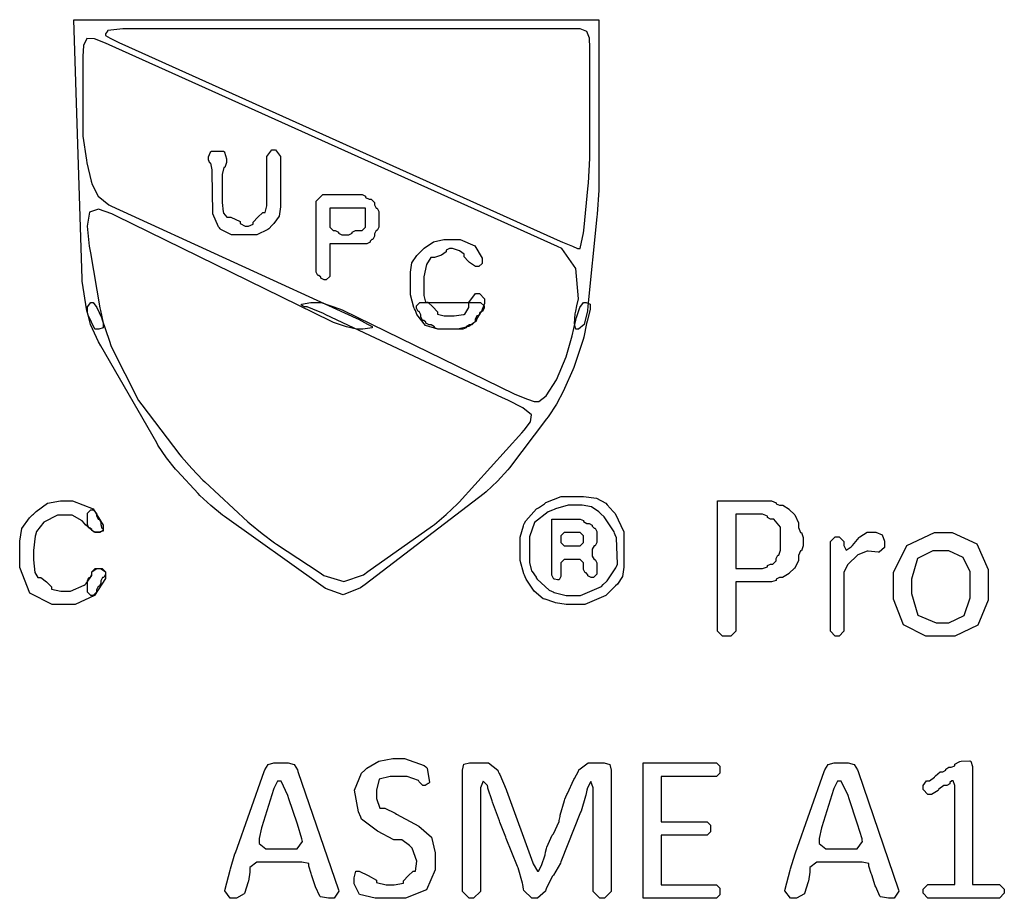
# Model space of a CAD drawing. Extents: x 0.17 to 8.1, y 0.68 to 9.64.
# Drawn here: x 0.42 to 1.37, y 0.72 to 1.57 of the extents above; entities that cross this region are included whole.
import ezdxf

# ---------------------------------------------------------------- set-up
doc = ezdxf.new("R2010")
doc.units = 0
doc.layers.get('0').update_dxf_attribs({"linetype": 'CONTINUOUS'})

msp = doc.modelspace()

# ---------------------------------------------------------------- linework, layer by layer
at = {"color": 250}
for points in [[(0.471679, 1.56987), (0.979275, 1.56987), (0.979275, 1.41385), (0.979275, 1.40522), (0.977593, 1.38173), (0.977322, 1.37934), (0.968642, 1.29297), (0.968207, 1.28847), (0.965115, 1.27507), (0.959418, 1.27062), (0.957574, 1.27062), (0.957032, 1.27062), (0.955512, 1.27582), (0.956381, 1.28564), (0.956922, 1.28798), (0.958008, 1.2934), (0.959418, 1.30018), (0.957086, 1.32937), (0.943414, 1.3488), (0.939128, 1.35069), (0.505751, 1.54557), (0.502279, 1.54715), (0.49159, 1.55132), (0.483996, 1.55154), (0.480903, 1.54508), (0.48036, 1.5344), (0.48036, 1.53082), (0.48036, 1.46593), (0.48036, 1.45736), (0.483724, 1.43397), (0.484267, 1.43164), (0.48839, 1.41362), (0.48915, 1.41064), (0.495171, 1.39914), (0.505317, 1.3909), (0.508137, 1.38954), (0.744467, 1.28125), (0.746636, 1.28022), (0.755533, 1.27561), (0.760092, 1.27317), (0.760092, 1.27235), (0.760092, 1.27192), (0.751139, 1.27062), (0.748156, 1.27062), (0.7449, 1.27062), (0.735189, 1.27289), (0.722765, 1.27718), (0.720594, 1.27821), (0.512261, 1.38021), (0.508247, 1.38216), (0.495497, 1.38656), (0.4866, 1.38379), (0.484321, 1.37033), (0.486436, 1.35086), (0.487522, 1.3444), (0.496853, 1.29123), (0.497287, 1.28885), (0.499892, 1.27648), (0.499892, 1.27235), (0.499892, 1.27192), (0.495822, 1.27062), (0.494467, 1.27062), (0.492025, 1.27062), (0.485297, 1.28429), (0.4847, 1.28646), (0.484104, 1.28857), (0.479764, 1.31706), (0.47971, 1.31944), (0.471679, 1.56987)], [(0.504232, 1.55925), (0.503961, 1.55892), (0.502061, 1.55626), (0.502061, 1.55533), (0.502061, 1.55453), (0.506728, 1.55208), (0.515733, 1.54764), (0.517904, 1.54665), (0.941732, 1.3559), (0.943901, 1.35493), (0.953722, 1.35086), (0.95855, 1.34874), (0.960178, 1.34874), (0.961262, 1.34874), (0.964301, 1.36372), (0.964518, 1.3661), (0.968858, 1.4095), (0.969075, 1.41189), (0.970594, 1.43614), (0.970594, 1.44422), (0.970594, 1.5395), (0.970594, 1.54264), (0.970161, 1.55197), (0.967719, 1.55843), (0.961208, 1.56088), (0.951932, 1.56119), (0.948893, 1.56119), (0.523762, 1.56119), (0.518881, 1.56119), (0.504503, 1.55951), (0.504232, 1.55925)], [(0.658094, 1.39214), (0.658094, 1.43554), (0.658094, 1.43772), (0.66314, 1.44422), (0.664822, 1.44422), (0.66645, 1.44422), (0.671332, 1.43772), (0.671332, 1.43554), (0.671332, 1.39214), (0.671332, 1.38911), (0.669976, 1.37994), (0.665093, 1.37288), (0.663303, 1.37109), (0.660047, 1.36784), (0.659179, 1.36702), (0.6486, 1.36176), (0.645074, 1.36176), (0.627713, 1.36176), (0.624024, 1.36176), (0.613824, 1.36702), (0.612956, 1.36784), (0.612304, 1.36871), (0.611436, 1.36952), (0.606065, 1.38227), (0.606011, 1.38346), (0.60536, 1.42253), (0.60536, 1.42469), (0.604058, 1.43121), (0.603624, 1.43121), (0.60319, 1.43121), (0.601887, 1.43446), (0.601887, 1.43554), (0.601887, 1.43718), (0.603569, 1.44174), (0.603842, 1.44206), (0.604601, 1.44276), (0.616319, 1.44276), (0.617079, 1.44206), (0.61735, 1.44174), (0.619032, 1.43549), (0.619032, 1.43338), (0.619032, 1.43175), (0.617567, 1.42686), (0.617079, 1.42686), (0.616536, 1.42686), (0.614908, 1.42036), (0.614908, 1.41818), (0.614908, 1.39649), (0.614908, 1.39324), (0.615994, 1.38406), (0.616211, 1.38346), (0.616374, 1.38287), (0.619467, 1.37912), (0.620551, 1.37912), (0.623481, 1.37912), (0.632269, 1.37489), (0.632269, 1.37348), (0.632269, 1.37272), (0.637153, 1.37044), (0.638781, 1.37044), (0.640354, 1.37044), (0.645074, 1.37207), (0.645074, 1.37261), (0.645074, 1.37424), (0.649468, 1.37912), (0.65446, 1.38346), (0.656142, 1.38346), (0.656629, 1.38346), (0.658094, 1.38997), (0.658094, 1.39214)], [(0.705838, 1.32704), (0.705838, 1.39214), (0.705838, 1.39432), (0.712349, 1.40082), (0.714518, 1.40082), (0.74924, 1.40082), (0.750325, 1.40082), (0.753581, 1.39919), (0.753581, 1.39865), (0.753581, 1.39811), (0.756999, 1.39649), (0.758137, 1.39649), (0.759169, 1.39649), (0.762261, 1.39324), (0.762261, 1.39214), (0.762261, 1.39106), (0.763889, 1.3878), (0.764432, 1.3878), (0.764974, 1.3878), (0.766601, 1.38455), (0.766601, 1.38346), (0.766601, 1.37044), (0.766601, 1.36936), (0.764974, 1.3661), (0.764432, 1.3661), (0.763889, 1.3661), (0.762261, 1.36285), (0.762261, 1.36176), (0.762261, 1.36068), (0.760633, 1.35742), (0.760092, 1.35742), (0.759603, 1.35742), (0.758137, 1.35579), (0.758137, 1.35525), (0.758137, 1.35471), (0.754719, 1.35308), (0.753581, 1.35308), (0.719075, 1.35308), (0.719075, 1.3227), (0.719075, 1.32162), (0.715657, 1.31836), (0.714518, 1.31836), (0.713488, 1.31836), (0.710394, 1.31999), (0.710394, 1.32053), (0.710394, 1.32107), (0.708604, 1.3227), (0.708008, 1.3227), (0.707465, 1.3227), (0.705838, 1.32596), (0.705838, 1.32704)], [(0.753581, 1.3878), (0.719075, 1.3878), (0.719075, 1.37044), (0.719075, 1.36936), (0.722168, 1.3661), (0.723199, 1.3661), (0.724283, 1.3661), (0.727539, 1.36448), (0.727539, 1.36393), (0.727539, 1.36339), (0.730794, 1.36176), (0.731879, 1.36176), (0.736219, 1.36176), (0.737304, 1.36176), (0.74056, 1.36339), (0.74056, 1.36393), (0.74056, 1.36448), (0.743815, 1.3661), (0.7449, 1.3661), (0.74924, 1.3661), (0.750325, 1.3661), (0.753581, 1.36936), (0.753581, 1.37044), (0.753581, 1.3878)], [(0.796983, 1.30816), (0.796983, 1.3227), (0.796983, 1.32574), (0.798286, 1.33485), (0.803222, 1.34196), (0.805012, 1.34375), (0.808268, 1.34701), (0.810221, 1.34896), (0.819444, 1.35514), (0.829428, 1.35742), (0.83279, 1.35742), (0.840386, 1.35742), (0.845107, 1.35742), (0.859267, 1.35135), (0.866428, 1.3393), (0.866428, 1.33529), (0.866428, 1.33431), (0.863172, 1.33138), (0.862088, 1.33138), (0.859918, 1.33138), (0.854004, 1.33512), (0.853407, 1.33572), (0.85281, 1.33632), (0.849067, 1.34077), (0.849067, 1.34223), (0.849067, 1.34332), (0.844347, 1.34646), (0.837782, 1.34874), (0.835613, 1.34874), (0.834636, 1.34874), (0.831706, 1.34711), (0.831706, 1.34657), (0.831706, 1.34554), (0.826986, 1.34234), (0.820421, 1.34006), (0.818251, 1.34006), (0.816786, 1.34006), (0.812392, 1.33333), (0.810004, 1.32129), (0.810004, 1.31728), (0.810004, 1.30534), (0.810004, 1.30317), (0.811632, 1.29666), (0.812175, 1.29666), (0.813747, 1.29666), (0.818631, 1.29232), (0.823025, 1.28743), (0.823025, 1.28581), (0.823025, 1.28527), (0.829536, 1.28364), (0.831706, 1.28364), (0.836046, 1.28364), (0.839301, 1.28364), (0.848469, 1.28478), (0.849067, 1.28494), (0.849664, 1.28516), (0.853407, 1.2915), (0.853407, 1.29362), (0.853407, 1.29655), (0.859918, 1.30534), (0.862088, 1.30534), (0.863715, 1.30534), (0.868599, 1.30013), (0.868599, 1.29839), (0.868599, 1.29541), (0.865506, 1.28706), (0.864908, 1.28646), (0.864529, 1.28608), (0.860949, 1.28027), (0.860786, 1.27973), (0.860406, 1.27843), (0.853624, 1.27322), (0.842882, 1.27062), (0.839301, 1.27062), (0.827365, 1.27062), (0.823406, 1.27062), (0.811524, 1.2742), (0.803331, 1.28499), (0.801758, 1.28863), (0.80089, 1.29037), (0.800401, 1.29161), (0.796983, 1.30404), (0.796983, 1.30816)]]:
    msp.add_lwpolyline(points, close=True, dxfattribs=at)
at = {"color": 0}
for points in [[(0.886176, 1.20437), (0.715169, 1.28467), (0.712999, 1.2857), (0.702746, 1.29004), (0.697211, 1.29226), (0.695421, 1.29226), (0.694499, 1.29226), (0.691732, 1.29389), (0.691732, 1.29443), (0.691732, 1.29498), (0.700683, 1.2966), (0.703668, 1.2966), (0.710667, 1.2966), (0.729438, 1.29004), (0.731662, 1.28901), (0.897244, 1.20828), (0.899414, 1.20725), (0.910101, 1.20296), (0.916721, 1.20068), (0.918946, 1.20068), (0.921224, 1.20068), (0.928168, 1.20638), (0.938151, 1.22163), (0.947538, 1.24409), (0.953504, 1.26438), (0.954969, 1.27121), (0.956922, 1.27946), (0.957411, 1.28185), (0.960938, 1.29161), (0.96441, 1.2966), (0.965603, 1.2966), (0.966906, 1.2966), (0.970811, 1.29498), (0.970811, 1.29443), (0.970811, 1.28988), (0.967828, 1.27843), (0.967339, 1.2762), (0.964518, 1.26297), (0.964031, 1.26074), (0.955024, 1.23362), (0.954101, 1.2315), (0.946072, 1.21327), (0.94515, 1.21115), (0.938097, 1.1983), (0.930122, 1.18587), (0.928711, 1.18397), (0.892686, 1.13666), (0.891276, 1.13477), (0.881239, 1.12375), (0.870117, 1.11344), (0.868164, 1.11193), (0.753147, 1.02403), (0.748807, 1.02073), (0.731933, 1.01394), (0.714844, 1.02002), (0.710394, 1.02317), (0.617079, 1.08957), (0.615181, 1.09098), (0.603896, 1.10026), (0.593261, 1.11003), (0.591689, 1.11171), (0.571506, 1.13363), (0.569988, 1.13525), (0.561035, 1.14648), (0.552897, 1.15864), (0.551758, 1.16075), (0.497721, 1.2545), (0.495389, 1.25857), (0.487685, 1.27517), (0.4847, 1.28689), (0.4847, 1.29074), (0.4847, 1.29221), (0.487956, 1.2966), (0.48904, 1.2966), (0.490181, 1.2966), (0.493707, 1.29167), (0.498264, 1.28201), (0.499024, 1.27968), (0.505751, 1.26015), (0.507813, 1.25396), (0.534125, 1.20171), (0.537218, 1.19765), (0.57411, 1.14925), (0.575575, 1.14735), (0.585558, 1.13591), (0.596354, 1.12473), (0.598199, 1.12299), (0.639865, 1.08458), (0.64171, 1.0829), (0.653537, 1.07308), (0.665528, 1.06413), (0.667426, 1.06288), (0.708658, 1.03575), (0.713162, 1.03272), (0.732476, 1.0268), (0.751574, 1.03326), (0.755968, 1.0364), (0.818251, 1.08068), (0.820204, 1.08203), (0.831651, 1.09152), (0.842449, 1.10173), (0.844075, 1.10346), (0.904622, 1.17052), (0.906847, 1.17307), (0.913194, 1.18099), (0.914117, 1.18804), (0.905653, 1.19482), (0.89106, 1.20209), (0.886176, 1.20437)], [(0.807183, 1.2966), (0.863824, 1.2966), (0.864908, 1.2966), (0.868164, 1.29335), (0.868164, 1.29226), (0.868164, 1.29112), (0.866699, 1.28771), (0.866211, 1.28771), (0.865614, 1.28771), (0.863824, 1.28624), (0.863824, 1.28575), (0.863824, 1.28521), (0.862358, 1.28358), (0.861871, 1.28358), (0.861274, 1.28358), (0.859483, 1.28033), (0.859483, 1.27924), (0.859483, 1.27816), (0.856392, 1.2749), (0.85536, 1.2749), (0.854275, 1.2749), (0.851019, 1.27311), (0.851019, 1.27252), (0.851019, 1.27203), (0.847765, 1.27056), (0.846679, 1.27056), (0.824761, 1.27056), (0.823676, 1.27056), (0.820421, 1.27203), (0.820421, 1.27252), (0.820421, 1.27311), (0.817165, 1.2749), (0.816081, 1.2749), (0.814996, 1.2749), (0.81174, 1.27653), (0.81174, 1.27707), (0.81174, 1.27762), (0.80995, 1.27924), (0.809353, 1.27924), (0.808811, 1.27924), (0.807183, 1.2825), (0.807183, 1.28358), (0.807183, 1.28461), (0.805556, 1.28771), (0.805012, 1.28771), (0.804471, 1.28771), (0.802843, 1.29112), (0.802843, 1.29226), (0.802843, 1.29335), (0.806099, 1.2966), (0.807183, 1.2966)], [(0.419217, 1.04856), (0.419217, 1.06179), (0.419217, 1.06586), (0.421224, 1.07791), (0.428819, 1.08827), (0.431586, 1.09109), (0.432454, 1.09174), (0.435167, 1.09451), (0.446126, 1.10243), (0.458822, 1.10476), (0.463053, 1.10476), (0.463488, 1.10476), (0.470161, 1.10476), (0.490343, 1.09717), (0.499946, 1.08122), (0.499946, 1.0759), (0.499946, 1.07552), (0.495876, 1.07438), (0.494521, 1.07438), (0.491374, 1.07438), (0.48291, 1.08165), (0.481933, 1.08284), (0.479764, 1.0855), (0.469889, 1.09077), (0.455729, 1.09087), (0.442708, 1.0842), (0.435493, 1.07503), (0.434407, 1.07156), (0.434136, 1.07058), (0.432454, 1.05669), (0.432454, 1.05203), (0.432454, 1.05159), (0.432454, 1.04763), (0.433703, 1.03559), (0.436794, 1.03076), (0.437879, 1.03076), (0.439671, 1.03076), (0.445204, 1.02648), (0.449815, 1.02159), (0.449815, 1.01991), (0.449815, 1.01931), (0.459093, 1.01752), (0.462185, 1.01752), (0.463488, 1.01752), (0.468261, 1.01752), (0.481662, 1.02317), (0.482585, 1.02403), (0.483453, 1.02496), (0.488878, 1.03261), (0.488878, 1.0351), (0.488878, 1.03619), (0.493924, 1.03944), (0.495606, 1.03944), (0.497233, 1.03944), (0.502115, 1.03619), (0.502115, 1.0351), (0.502115, 1.02968), (0.491699, 1.0134), (0.472819, 1.0045), (0.466525, 1.0045), (0.457628, 1.0045), (0.450467, 1.0045), (0.428982, 1.01563), (0.419217, 1.04037), (0.419217, 1.04856)], [(1.00336, 1.06874), (1.00336, 1.04378), (1.00336, 1.04074), (1.00201, 1.03147), (0.997125, 1.02436), (0.995335, 1.02252), (0.987739, 1.01514), (0.986003, 1.01335), (0.965494, 1.0045), (0.958658, 1.0045), (0.951281, 1.0045), (0.947592, 1.0045), (0.937337, 1.00618), (0.936524, 1.00646), (0.935656, 1.00673), (0.927246, 1.00955), (0.926758, 1.00971), (0.925293, 1.01015), (0.916721, 1.01747), (0.908962, 1.02892), (0.907878, 1.03141), (0.907226, 1.03293), (0.906685, 1.03423), (0.903103, 1.04693), (0.903103, 1.05116), (0.903103, 1.06548), (0.903103, 1.06955), (0.906304, 1.08073), (0.906793, 1.08176), (0.907443, 1.08328), (0.908529, 1.08545), (0.918838, 1.09717), (0.920247, 1.09782), (0.92079, 1.09809), (0.926594, 1.10183), (0.926975, 1.10216), (0.92806, 1.1033), (0.942871, 1.1091), (0.947808, 1.1091), (0.959961, 1.1091), (0.964193, 1.1091), (0.976887, 1.10726), (0.98584, 1.10238), (0.987304, 1.10086), (0.993164, 1.09435), (0.995063, 1.09239), (1.00336, 1.07465), (1.00336, 1.06874)], [(1.09391, 0.980197), (1.09391, 1.10476), (1.14448, 1.10476), (1.146, 1.10476), (1.15055, 1.10297), (1.15055, 1.10238), (1.15055, 1.10189), (1.15381, 1.10042), (1.15489, 1.10042), (1.15706, 1.10042), (1.16303, 1.09663), (1.16357, 1.09608), (1.16791, 1.09174), (1.16857, 1.09109), (1.17225, 1.0836), (1.17225, 1.08111), (1.17225, 1.08046), (1.17225, 1.07888), (1.17405, 1.07416), (1.17464, 1.07416), (1.17518, 1.07416), (1.17681, 1.06944), (1.17681, 1.06787), (1.17681, 1.06288), (1.17681, 1.06131), (1.17518, 1.05659), (1.17464, 1.05659), (1.17405, 1.05659), (1.17225, 1.05203), (1.17225, 1.05051), (1.17225, 1.04986), (1.17225, 1.0472), (1.16857, 1.03982), (1.16791, 1.03923), (1.16357, 1.0351), (1.16303, 1.03445), (1.1569, 1.03054), (1.15489, 1.03054), (1.15381, 1.03054), (1.15055, 1.02892), (1.15055, 1.02837), (1.15055, 1.02789), (1.146, 1.02642), (1.14448, 1.02642), (1.11149, 1.02642), (1.11149, 0.980197), (1.11149, 0.978624), (1.10677, 0.973904), (1.1052, 0.973904), (1.10021, 0.973904), (1.09863, 0.973904), (1.09391, 0.978624), (1.09391, 0.980197)], [(0.4847, 1.08284), (0.4847, 1.09174), (0.4847, 1.09283), (0.487956, 1.09608), (0.48904, 1.09608), (0.490126, 1.09608), (0.493381, 1.09283), (0.493381, 1.09174), (0.493381, 1.0906), (0.495008, 1.08718), (0.495551, 1.08718), (0.496094, 1.08718), (0.497721, 1.08393), (0.497721, 1.08284), (0.497721, 1.08176), (0.498535, 1.0785), (0.498807, 1.0785), (0.499078, 1.0785), (0.499892, 1.07704), (0.499892, 1.07655), (0.499892, 1.07596), (0.496636, 1.07416), (0.495551, 1.07416), (0.493381, 1.07416), (0.492296, 1.07416), (0.48904, 1.07596), (0.48904, 1.07655), (0.48904, 1.07704), (0.48725, 1.0785), (0.486654, 1.0785), (0.486165, 1.0785), (0.4847, 1.08176), (0.4847, 1.08284)], [(0.912001, 1.06548), (0.912001, 1.04812), (0.912001, 1.04525), (0.914063, 1.037), (0.914387, 1.03662), (0.914768, 1.03635), (0.918511, 1.03087), (0.918728, 1.03033), (0.919433, 1.02892), (0.931153, 1.01855), (0.933268, 1.01752), (0.935004, 1.01666), (0.935981, 1.01622), (0.947428, 1.01318), (0.951281, 1.01318), (0.954318, 1.01318), (0.961589, 1.01318), (0.981663, 1.02197), (0.983399, 1.02382), (0.986436, 1.02664), (0.987304, 1.02751), (0.995117, 1.03895), (0.995551, 1.03988), (0.996203, 1.04118), (0.997179, 1.04357), (0.996311, 1.06907), (0.995117, 1.07178), (0.994467, 1.07351), (0.993924, 1.07482), (0.985081, 1.08832), (0.984267, 1.08914), (0.981011, 1.09218), (0.979221, 1.09402), (0.972168, 1.09907), (0.962999, 1.10042), (0.959961, 1.10042), (0.954101, 1.10042), (0.949599, 1.10042), (0.937392, 1.09706), (0.936089, 1.09652), (0.934353, 1.09587), (0.930176, 1.09402), (0.916883, 1.08371), (0.912001, 1.07004), (0.912001, 1.06548)], [(0.933703, 1.03423), (0.933703, 1.08718), (0.959961, 1.08718), (0.961046, 1.08718), (0.964301, 1.08572), (0.964301, 1.08523), (0.964301, 1.08464), (0.967557, 1.08284), (0.968642, 1.08284), (0.969672, 1.08284), (0.972765, 1.08138), (0.972765, 1.08089), (0.972765, 1.0803), (0.974556, 1.0785), (0.975151, 1.0785), (0.975694, 1.0785), (0.977322, 1.07525), (0.977322, 1.07416), (0.977322, 1.06548), (0.977322, 1.06445), (0.975694, 1.06136), (0.975151, 1.06136), (0.974556, 1.06136), (0.972765, 1.05794), (0.972765, 1.0568), (0.972765, 1.05246), (0.972765, 1.05138), (0.974556, 1.04812), (0.975151, 1.04812), (0.975694, 1.04812), (0.977322, 1.04487), (0.977322, 1.04378), (0.977322, 1.0351), (0.977322, 1.03402), (0.973904, 1.03076), (0.972765, 1.03076), (0.971733, 1.03076), (0.968642, 1.03223), (0.968642, 1.03272), (0.968642, 1.03331), (0.967014, 1.0351), (0.966471, 1.0351), (0.965929, 1.0351), (0.964301, 1.03836), (0.964301, 1.03944), (0.964301, 1.04378), (0.964301, 1.04487), (0.961046, 1.04812), (0.959961, 1.04812), (0.94694, 1.04812), (0.945801, 1.04812), (0.942383, 1.04487), (0.942383, 1.04378), (0.942383, 1.03272), (0.942383, 1.03163), (0.940756, 1.02837), (0.940212, 1.02837), (0.939128, 1.02837), (0.936199, 1.02897), (0.935872, 1.02902), (0.935601, 1.02913), (0.933703, 1.03299), (0.933703, 1.03423)], [(1.11149, 1.09174), (1.11149, 1.03923), (1.1358, 1.03923), (1.13737, 1.03923), (1.14209, 1.04102), (1.14209, 1.04161), (1.14209, 1.0421), (1.14518, 1.04357), (1.14621, 1.04357), (1.1473, 1.04357), (1.15055, 1.04682), (1.15055, 1.04791), (1.15055, 1.04899), (1.15218, 1.05225), (1.15272, 1.05225), (1.15327, 1.05225), (1.15489, 1.05697), (1.15489, 1.05854), (1.15489, 1.07677), (1.15489, 1.07937), (1.14838, 1.08718), (1.14621, 1.08718), (1.14518, 1.08718), (1.14209, 1.08881), (1.14209, 1.08936), (1.14209, 1.08995), (1.13737, 1.09174), (1.1358, 1.09174), (1.11149, 1.09174)], [(0.959961, 1.07416), (0.94694, 1.07416), (0.945801, 1.07416), (0.942383, 1.07091), (0.942383, 1.06982), (0.942383, 1.06548), (0.942383, 1.06445), (0.945801, 1.06136), (0.94694, 1.06136), (0.959961, 1.06136), (0.961046, 1.06136), (0.964301, 1.06445), (0.964301, 1.06548), (0.964301, 1.06982), (0.964301, 1.07091), (0.961046, 1.07416), (0.959961, 1.07416)], [(1.20313, 0.980197), (1.20313, 1.06375), (1.20313, 1.06532), (1.20768, 1.07004), (1.2092, 1.07004), (1.21007, 1.07004), (1.21159, 1.07004), (1.21615, 1.06532), (1.21615, 1.06375), (1.21615, 1.06288), (1.21615, 1.06147), (1.21832, 1.05713), (1.22325, 1.06017), (1.22439, 1.06158), (1.2309, 1.06939), (1.23145, 1.07004), (1.2385, 1.07438), (1.24089, 1.07438), (1.24479, 1.07438), (1.24685, 1.07438), (1.25309, 1.07199), (1.25543, 1.06581), (1.25543, 1.06375), (1.25543, 1.06093), (1.25543, 1.05952), (1.25027, 1.05518), (1.24913, 1.05528), (1.23958, 1.05615), (1.23872, 1.05621), (1.22955, 1.05268), (1.22895, 1.05203), (1.22049, 1.04378), (1.21973, 1.04302), (1.21615, 1.03564), (1.21615, 1.03315), (1.21615, 0.980197), (1.21615, 0.978624), (1.21159, 0.973904), (1.21007, 0.973904), (1.2092, 0.973904), (1.20768, 0.973904), (1.20313, 0.978624), (1.20313, 0.980197)], [(1.35558, 1.03033), (1.35558, 1.01666), (1.35558, 1.00868), (1.34565, 0.9847), (1.3233, 0.973904), (1.31586, 0.973904), (1.30263, 0.973904), (1.29541, 0.973904), (1.27376, 0.985026), (1.264, 1.0096), (1.264, 1.01774), (1.264, 1.02686), (1.264, 1.03554), (1.27702, 1.06152), (1.30355, 1.07416), (1.31239, 1.07416), (1.31283, 1.07416), (1.3208, 1.07416), (1.34478, 1.0631), (1.35558, 1.03852), (1.35558, 1.03033)], [(1.33822, 1.01666), (1.33822, 1.03141), (1.33822, 1.03603), (1.33138, 1.04986), (1.31744, 1.05659), (1.31283, 1.05659), (1.30697, 1.05659), (1.30203, 1.05659), (1.28727, 1.04894), (1.28158, 1.02913), (1.28158, 1.02252), (1.28158, 1.02208), (1.28158, 1.01514), (1.28771, 0.994249), (1.30539, 0.986925), (1.31131, 0.986925), (1.31283, 0.986925), (1.31765, 0.986925), (1.33225, 0.993924), (1.33822, 1.01101), (1.33822, 1.01666)], [(0.4847, 1.01752), (0.4847, 1.02642), (0.4847, 1.02751), (0.486165, 1.03076), (0.486654, 1.03076), (0.48725, 1.03076), (0.48904, 1.03402), (0.48904, 1.0351), (0.48904, 1.03619), (0.492296, 1.03944), (0.493381, 1.03944), (0.497721, 1.03944), (0.498807, 1.03944), (0.502061, 1.03619), (0.502061, 1.0351), (0.502061, 1.03402), (0.500435, 1.03076), (0.499892, 1.03076), (0.499349, 1.03076), (0.497721, 1.02751), (0.497721, 1.02642), (0.497721, 1.02528), (0.496094, 1.02186), (0.495551, 1.02186), (0.495008, 1.02186), (0.493381, 1.01861), (0.493381, 1.01752), (0.493381, 1.01644), (0.490126, 1.01318), (0.48904, 1.01318), (0.487956, 1.01318), (0.4847, 1.01644), (0.4847, 1.01752)], [(0.689996, 0.755479), (0.650717, 0.755479), (0.648492, 0.755479), (0.641818, 0.750435), (0.641818, 0.748753), (0.641818, 0.74566), (0.640354, 0.737196), (0.640082, 0.736382), (0.639757, 0.735568), (0.636774, 0.726019), (0.63661, 0.725315), (0.636393, 0.724718), (0.628907, 0.72054), (0.626411, 0.72054), (0.624457, 0.72054), (0.622831, 0.72054), (0.617622, 0.727701), (0.617947, 0.729221), (0.622721, 0.747885), (0.622993, 0.749078), (0.627333, 0.763456), (0.627713, 0.764594), (0.65549, 0.843153), (0.656088, 0.844835), (0.659506, 0.849826), (0.665093, 0.8514), (0.666992, 0.8514), (0.676758, 0.8514), (0.678657, 0.8514), (0.684462, 0.849881), (0.687717, 0.844889), (0.68826, 0.843153), (0.727322, 0.728787), (0.727756, 0.727431), (0.723199, 0.72054), (0.721679, 0.72054), (0.720594, 0.72054), (0.717882, 0.72054), (0.710015, 0.72206), (0.709744, 0.722276), (0.709418, 0.722493), (0.70535, 0.7315), (0.704969, 0.732693), (0.701497, 0.743326), (0.701118, 0.744521), (0.698676, 0.751465), (0.698676, 0.753743), (0.698676, 0.754178), (0.692165, 0.755479), (0.689996, 0.755479)], [(0.783692, 0.801921), (0.800836, 0.792589), (0.805122, 0.790256), (0.817329, 0.779568), (0.821018, 0.764432), (0.821018, 0.759386), (0.821018, 0.754611), (0.821018, 0.748156), (0.8125, 0.728733), (0.792318, 0.72054), (0.785644, 0.72054), (0.76785, 0.72054), (0.762804, 0.72054), (0.747831, 0.724229), (0.742458, 0.734646), (0.742458, 0.738118), (0.742458, 0.740289), (0.744086, 0.746799), (0.744629, 0.746799), (0.747504, 0.746799), (0.756185, 0.742512), (0.76416, 0.737956), (0.76416, 0.736382), (0.76416, 0.735678), (0.7736, 0.733561), (0.776747, 0.733561), (0.778049, 0.733561), (0.781142, 0.733561), (0.790419, 0.735189), (0.790419, 0.735732), (0.790419, 0.737414), (0.794814, 0.74235), (0.799804, 0.746799), (0.801486, 0.746799), (0.801921, 0.746799), (0.803276, 0.756456), (0.798611, 0.769151), (0.797146, 0.770671), (0.796169, 0.771539), (0.788574, 0.777181), (0.786079, 0.777181), (0.780871, 0.777181), (0.7653, 0.785374), (0.749783, 0.797092), (0.748969, 0.798882), (0.746636, 0.804144), (0.742839, 0.824924), (0.749838, 0.841362), (0.752875, 0.844456), (0.754937, 0.846463), (0.766331, 0.853136), (0.779839, 0.85574), (0.784343, 0.85574), (0.791233, 0.85574), (0.810439, 0.848958), (0.811903, 0.847493), (0.813151, 0.846246), (0.815375, 0.832574), (0.814507, 0.831651), (0.814182, 0.831381), (0.811143, 0.829482), (0.810167, 0.829482), (0.808919, 0.829482), (0.805556, 0.833225), (0.805176, 0.833822), (0.804796, 0.834472), (0.793838, 0.838379), (0.790201, 0.838379), (0.781088, 0.838379), (0.777507, 0.838379), (0.766818, 0.835721), (0.76416, 0.825032), (0.76416, 0.821451), (0.76416, 0.82015), (0.76416, 0.817057), (0.767415, 0.807781), (0.7685, 0.807781), (0.772299, 0.807781), (0.782172, 0.802735), (0.783692, 0.801921)], [(0.991103, 0.842719), (0.991103, 0.729221), (0.991103, 0.727051), (0.984592, 0.72054), (0.982422, 0.72054), (0.980251, 0.72054), (0.973742, 0.727051), (0.973742, 0.729221), (0.973742, 0.825142), (0.973742, 0.827257), (0.971571, 0.833604), (0.968099, 0.827365), (0.967665, 0.825142), (0.966581, 0.820367), (0.966363, 0.819174), (0.962076, 0.804796), (0.961589, 0.803657), (0.942492, 0.755697), (0.942111, 0.754557), (0.935331, 0.743001), (0.934679, 0.742242), (0.934028, 0.741482), (0.928222, 0.72971), (0.927951, 0.728569), (0.927681, 0.727485), (0.919868, 0.72054), (0.917318, 0.72054), (0.917101, 0.72054), (0.914442, 0.72054), (0.906739, 0.728028), (0.906467, 0.729221), (0.905599, 0.733996), (0.905382, 0.735189), (0.901042, 0.75), (0.900608, 0.751139), (0.88954, 0.778483), (0.889106, 0.779676), (0.883518, 0.794271), (0.883029, 0.79541), (0.876303, 0.813422), (0.875922, 0.814615), (0.871963, 0.827094), (0.871744, 0.827963), (0.871365, 0.82959), (0.867458, 0.833658), (0.8648, 0.827311), (0.8648, 0.825142), (0.8648, 0.729221), (0.8648, 0.727051), (0.858128, 0.72054), (0.855903, 0.72054), (0.853733, 0.72054), (0.847222, 0.727051), (0.847222, 0.729221), (0.847222, 0.842719), (0.847222, 0.844564), (0.848525, 0.850097), (0.854058, 0.8514), (0.855903, 0.8514), (0.86914, 0.8514), (0.872342, 0.8514), (0.881401, 0.844293), (0.881944, 0.843153), (0.882813, 0.8412), (0.88341, 0.840061), (0.88954, 0.825792), (0.889974, 0.824707), (0.915365, 0.754829), (0.91569, 0.753743), (0.919922, 0.746799), (0.919922, 0.746799), (0.920899, 0.746799), (0.923882, 0.752171), (0.927246, 0.762532), (0.927735, 0.765028), (0.928603, 0.768718), (0.928819, 0.769911), (0.934082, 0.781521), (0.934679, 0.782172), (0.935275, 0.782824), (0.940701, 0.79465), (0.940972, 0.795844), (0.941624, 0.799533), (0.941894, 0.800782), (0.946018, 0.815158), (0.946397, 0.816243), (0.948351, 0.820801), (0.948785, 0.821886), (0.955132, 0.83534), (0.955729, 0.836426), (0.959418, 0.843588), (0.959961, 0.844672), (0.968967, 0.8514), (0.972006, 0.8514), (0.982422, 0.8514), (0.984212, 0.8514), (0.989746, 0.849989), (0.991103, 0.844564), (0.991103, 0.842719)], [(1.02214, 0.72054), (1.02214, 0.8514), (1.0918, 0.8514), (1.09288, 0.8514), (1.09614, 0.848144), (1.09614, 0.84706), (1.09614, 0.842719), (1.09614, 0.841635), (1.09288, 0.838379), (1.0918, 0.838379), (1.03928, 0.838379), (1.03928, 0.794542), (1.0829, 0.794542), (1.08398, 0.794542), (1.08724, 0.791287), (1.08724, 0.790201), (1.08724, 0.785861), (1.08724, 0.784776), (1.08398, 0.781521), (1.0829, 0.781521), (1.03928, 0.781521), (1.03928, 0.733561), (1.0918, 0.733561), (1.09288, 0.733561), (1.09614, 0.730306), (1.09614, 0.729221), (1.09614, 0.724881), (1.09614, 0.723796), (1.09288, 0.72054), (1.0918, 0.72054), (1.02214, 0.72054)], [(1.2315, 0.755479), (1.19222, 0.755479), (1.19, 0.755479), (1.18332, 0.750435), (1.18332, 0.748753), (1.18332, 0.74566), (1.18186, 0.737196), (1.18159, 0.736382), (1.18126, 0.735568), (1.17828, 0.726019), (1.17811, 0.725315), (1.1779, 0.724718), (1.17041, 0.72054), (1.16791, 0.72054), (1.16596, 0.72054), (1.16433, 0.72054), (1.15913, 0.727701), (1.15945, 0.729221), (1.16423, 0.747885), (1.1645, 0.749078), (1.16884, 0.763456), (1.16922, 0.764594), (1.19699, 0.843153), (1.19759, 0.844835), (1.20101, 0.849826), (1.2066, 0.8514), (1.2085, 0.8514), (1.21826, 0.8514), (1.22016, 0.8514), (1.22597, 0.849881), (1.22922, 0.844889), (1.22976, 0.843153), (1.26883, 0.728787), (1.26926, 0.727431), (1.2647, 0.72054), (1.26318, 0.72054), (1.2621, 0.72054), (1.25939, 0.72054), (1.25152, 0.72206), (1.25125, 0.722276), (1.25092, 0.722493), (1.24685, 0.7315), (1.24647, 0.732693), (1.243, 0.743326), (1.24262, 0.744521), (1.24018, 0.751465), (1.24018, 0.753743), (1.24018, 0.754178), (1.23367, 0.755479), (1.2315, 0.755479)], [(1.3406, 0.846192), (1.3406, 0.733778), (1.36491, 0.733778), (1.36648, 0.733778), (1.3712, 0.729221), (1.3712, 0.727701), (1.3712, 0.727051), (1.3712, 0.725478), (1.36648, 0.720757), (1.36491, 0.720757), (1.29872, 0.720757), (1.29725, 0.720757), (1.29286, 0.725478), (1.29286, 0.727051), (1.29286, 0.727701), (1.29286, 0.729221), (1.29725, 0.733778), (1.29872, 0.733778), (1.32324, 0.733778), (1.32324, 0.827963), (1.32324, 0.829482), (1.32162, 0.834039), (1.32107, 0.834039), (1.32048, 0.834039), (1.31868, 0.832411), (1.31868, 0.831868), (1.31868, 0.831326), (1.31559, 0.829699), (1.31456, 0.829699), (1.31283, 0.829699), (1.30794, 0.82601), (1.30762, 0.825358), (1.30718, 0.824761), (1.30084, 0.821018), (1.29872, 0.821018), (1.29725, 0.821018), (1.29286, 0.825737), (1.29286, 0.827311), (1.29286, 0.827963), (1.29286, 0.829482), (1.29612, 0.834039), (1.2972, 0.834039), (1.29894, 0.834039), (1.30377, 0.837782), (1.30414, 0.838379), (1.30452, 0.838976), (1.30908, 0.842936), (1.31066, 0.842936), (1.31163, 0.842936), (1.31456, 0.844401), (1.31456, 0.844889), (1.31456, 0.845486), (1.31765, 0.847276), (1.31868, 0.847276), (1.31982, 0.847276), (1.32324, 0.848742), (1.32324, 0.849229), (1.32324, 0.850097), (1.32753, 0.852539), (1.32823, 0.852701), (1.32959, 0.852974), (1.33784, 0.853299), (1.33865, 0.853136), (1.33892, 0.853028), (1.3406, 0.847928), (1.3406, 0.846192)], [(0.664606, 0.825575), (0.653321, 0.789768), (0.65294, 0.788629), (0.650717, 0.778429), (0.650717, 0.775011), (0.650717, 0.773383), (0.657226, 0.7685), (0.659397, 0.7685), (0.685872, 0.7685), (0.6875, 0.7685), (0.692708, 0.775444), (0.692383, 0.776747), (0.692111, 0.777886), (0.687771, 0.792101), (0.687392, 0.79324), (0.679579, 0.816678), (0.678603, 0.819769), (0.671983, 0.833822), (0.669814, 0.833822), (0.668511, 0.833822), (0.664931, 0.826714), (0.664606, 0.825575)], [(1.20611, 0.825575), (1.19482, 0.789768), (1.19444, 0.788629), (1.19222, 0.778429), (1.19222, 0.775011), (1.19222, 0.773383), (1.19873, 0.7685), (1.2009, 0.7685), (1.22738, 0.7685), (1.229, 0.7685), (1.23421, 0.775444), (1.23389, 0.776747), (1.23362, 0.777886), (1.22927, 0.792101), (1.2289, 0.79324), (1.22108, 0.816678), (1.22011, 0.819769), (1.21349, 0.833822), (1.21132, 0.833822), (1.21002, 0.833822), (1.20643, 0.826714), (1.20611, 0.825575)]]:
    msp.add_lwpolyline(points, close=True, dxfattribs=at)

doc.saveas('drawing.dxf')
